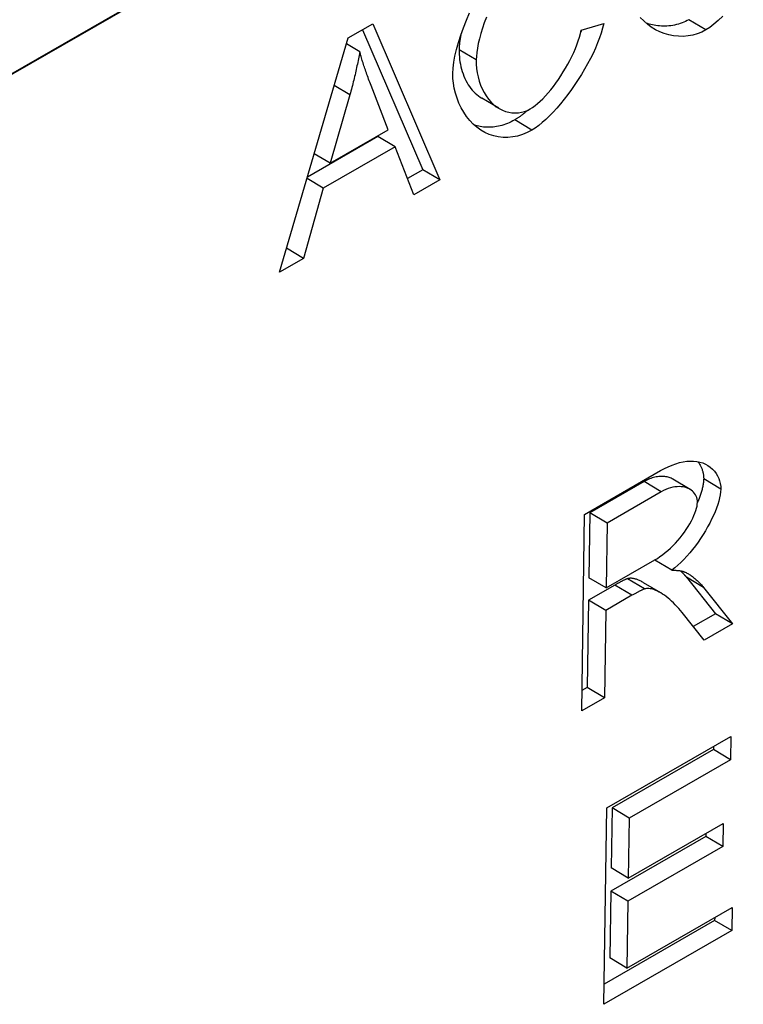
# Model space of a CAD drawing. Extents: x 126 to 2077, y 26 to 2964.
# Drawn here: x 1480 to 1556, y 597 to 700 of the extents above; entities that cross this region are included whole.
import ezdxf

# ---------------------------------------------------------------- set-up
doc = ezdxf.new("R2010")
doc.units = 0
doc.header["$LTSCALE"] = 10
doc.layers.add('SICHTBAR', color=7, linetype='CONTINUOUS')

msp = doc.modelspace()

# ---------------------------------------------------------------- linework, layer by layer
at = {"layer": 'SICHTBAR'}
for p, q in [((1346.767, 617.657), (1860.622, 913.566)), ((1437.303, 669.719), (1725.161, 835.485)), ((1552.135, 698.667), (1550.343, 699.735)), ((1514.718, 697.822), (1517.286, 699.301)), ((1516.217, 698.685), (1522.504, 684.045)), ((1517.286, 699.301), (1524.296, 682.977)), ((1539.08, 698.644), (1541.447, 699.324)), ((1507.519, 673.315), (1514.718, 697.822)), ((1515.914, 696.369), (1514.533, 697.193)), ((1528.103, 695.52), (1526.311, 696.589)), ((1514.884, 691.881), (1513.257, 692.851)), ((1518.905, 688.221), (1517.106, 692.835)), ((1514.884, 691.881), (1512.812, 684.712)), ((1530.472, 690.463), (1528.68, 691.531)), ((1533.923, 688.179), (1532.131, 689.247)), ((1512.812, 684.712), (1518.905, 688.221)), ((1517.817, 687.507), (1510.44, 683.259)), ((1519.609, 686.439), (1517.817, 687.507)), ((1519.609, 686.439), (1512.095, 682.111)), ((1521.591, 681.419), (1519.609, 686.439)), ((1512.812, 684.712), (1511.157, 685.699)), ((1522.504, 684.045), (1520.916, 683.13)), ((1524.296, 682.977), (1522.504, 684.045)), ((1512.095, 682.111), (1510.4, 683.122)), ((1524.296, 682.977), (1521.591, 681.419)), ((1512.095, 682.111), (1510.033, 674.763)), ((1510.033, 674.763), (1508.255, 675.822)), ((1510.033, 674.763), (1507.519, 673.315)), ((1539.453, 647.98), (1547.404, 652.559)), ((1545.673, 651.413), (1540.003, 648.147)), ((1547.465, 650.344), (1545.673, 651.413)), ((1550.478, 650.592), (1548.686, 651.66)), ((1553.699, 650.629), (1551.907, 651.697)), ((1547.465, 650.344), (1541.795, 647.079)), ((1539.14, 627.439), (1539.453, 647.98)), ((1540.003, 648.147), (1539.9, 641.352)), ((1541.795, 647.079), (1540.003, 648.147)), ((1541.795, 647.079), (1541.692, 640.284)), ((1541.692, 640.284), (1546.788, 643.219)), ((1548.573, 642.136), (1546.78, 643.204)), ((1541.692, 640.284), (1539.9, 641.352)), ((1545.726, 640.186), (1543.934, 641.255)), ((1547.413, 639.77), (1545.621, 640.839)), ((1551.904, 640.33), (1550.111, 641.398)), ((1550.111, 641.398), (1553.128, 637.594)), ((1542.61, 640.585), (1539.864, 639.004)), ((1544.402, 639.517), (1542.61, 640.585)), ((1551.904, 640.33), (1554.92, 636.526)), ((1539.864, 639.004), (1539.725, 629.876)), ((1541.656, 637.936), (1539.864, 639.004)), ((1544.402, 639.517), (1541.656, 637.936)), ((1541.656, 637.936), (1541.517, 628.808)), ((1551.955, 634.819), (1549.643, 637.724)), ((1553.128, 637.594), (1550.809, 636.259)), ((1554.92, 636.526), (1553.128, 637.594)), ((1554.92, 636.526), (1551.955, 634.819)), ((1539.725, 629.876), (1539.172, 629.558)), ((1541.517, 628.808), (1539.725, 629.876)), ((1541.517, 628.808), (1539.14, 627.439)), ((1541.768, 617.271), (1554.747, 624.745)), ((1554.747, 624.745), (1554.71, 622.319)), ((1552.918, 623.387), (1542.316, 617.281)), ((1552.923, 623.695), (1552.918, 623.387)), ((1554.71, 622.319), (1552.918, 623.387)), ((1554.71, 622.319), (1544.108, 616.213)), ((1541.455, 596.73), (1541.768, 617.271)), ((1542.316, 617.281), (1542.22, 611.003)), ((1544.108, 616.213), (1542.316, 617.281)), ((1544.108, 616.213), (1544.013, 609.935)), ((1544.013, 609.935), (1553.945, 615.655)), ((1553.945, 615.655), (1553.908, 613.228)), ((1552.116, 614.296), (1542.183, 608.576)), ((1552.121, 614.604), (1552.116, 614.296)), ((1553.908, 613.228), (1552.116, 614.296)), ((1553.908, 613.228), (1543.976, 607.508)), ((1544.013, 609.935), (1542.22, 611.003)), ((1542.183, 608.576), (1542.077, 601.594)), ((1543.976, 607.508), (1542.183, 608.576)), ((1543.976, 607.508), (1543.869, 600.525)), ((1543.869, 600.525), (1554.881, 606.867)), ((1554.881, 606.867), (1554.844, 604.44)), ((1553.057, 605.816), (1553.052, 605.508)), ((1553.052, 605.508), (1541.487, 598.848)), ((1554.844, 604.44), (1553.052, 605.508)), ((1554.844, 604.44), (1541.455, 596.73)), ((1543.869, 600.525), (1542.077, 601.594))]:
    msp.add_line(p, q, dxfattribs=at)
at = {"layer": 'SICHTBAR', "flags": 128}
for points in [[(1525.657, 694.096), (1525.688, 694.659), (1525.763, 695.274), (1525.881, 695.934), (1526.042, 696.631), (1526.243, 697.36), (1526.483, 698.114), (1526.76, 698.887), (1527.073, 699.671), (1527.418, 700.463)], [(1529.165, 700.005), (1528.947, 699.418), (1528.753, 698.842), (1528.584, 698.282), (1528.44, 697.742), (1528.322, 697.227), (1528.23, 696.742), (1528.162, 696.293), (1528.121, 695.884), (1528.103, 695.52)], [(1552.135, 698.667), (1551.698, 698.444), (1551.237, 698.263), (1550.758, 698.127), (1550.267, 698.037), (1549.767, 697.993), (1549.265, 697.995), (1548.764, 698.043), (1548.269, 698.138), (1547.784, 698.278), (1547.312, 698.461), (1546.858, 698.688), (1546.425, 698.954), (1546.015, 699.259), (1545.631, 699.599), (1545.277, 699.972)], [(1550.343, 699.735), (1550.174, 699.642), (1550, 699.555), (1549.822, 699.475), (1549.639, 699.401), (1549.451, 699.334), (1549.26, 699.273), (1549.065, 699.22), (1548.866, 699.173), (1548.665, 699.135), (1548.462, 699.104), (1548.261, 699.08), (1548.062, 699.065), (1547.865, 699.057), (1547.67, 699.057), (1547.478, 699.063), (1547.288, 699.075), (1547.101, 699.095), (1546.917, 699.12), (1546.736, 699.151), (1546.557, 699.188), (1546.379, 699.231), (1546.202, 699.279), (1546.027, 699.334), (1545.854, 699.395)], [(1553.913, 700.104), (1553.434, 699.648), (1552.975, 699.254), (1552.54, 698.926), (1552.135, 698.667)], [(1533.754, 690.394), (1534.007, 690.553), (1534.267, 690.742), (1534.534, 690.96), (1534.804, 691.204), (1535.078, 691.472), (1535.353, 691.762), (1535.628, 692.073), (1535.903, 692.403), (1536.175, 692.749), (1536.444, 693.11), (1536.708, 693.484), (1536.966, 693.869), (1537.215, 694.263), (1537.456, 694.664), (1537.687, 695.07), (1537.906, 695.48), (1538.112, 695.89), (1538.304, 696.301), (1538.48, 696.709), (1538.639, 697.112), (1538.78, 697.509), (1538.901, 697.898), (1539.002, 698.277), (1539.08, 698.644)], [(1541.447, 699.324), (1541.33, 698.842), (1541.183, 698.341), (1541.008, 697.825), (1540.805, 697.297), (1540.577, 696.759), (1540.326, 696.214), (1540.054, 695.664), (1539.762, 695.112), (1539.452, 694.561), (1539.126, 694.013), (1538.786, 693.471), (1538.434, 692.938), (1538.072, 692.416), (1537.701, 691.908), (1537.323, 691.417), (1536.94, 690.945), (1536.554, 690.494), (1536.167, 690.069), (1535.781, 689.67), (1535.397, 689.302), (1535.018, 688.966), (1534.644, 688.665), (1534.279, 688.402), (1533.923, 688.179)], [(1539.128, 698.658), (1539.124, 698.648), (1539.12, 698.638), (1539.116, 698.628), (1539.113, 698.618), (1539.109, 698.608), (1539.105, 698.598), (1539.101, 698.588), (1539.097, 698.578), (1539.093, 698.568), (1539.089, 698.558), (1539.085, 698.548), (1539.082, 698.538), (1539.078, 698.528), (1539.074, 698.518), (1539.07, 698.508), (1539.066, 698.498), (1539.062, 698.488), (1539.058, 698.478), (1539.054, 698.468), (1539.05, 698.458), (1539.046, 698.448), (1539.042, 698.438), (1539.038, 698.428), (1539.034, 698.418)], [(1526.507, 698.184), (1526.491, 698.105), (1526.476, 698.028), (1526.462, 697.951), (1526.449, 697.875), (1526.436, 697.801), (1526.423, 697.727), (1526.412, 697.654), (1526.401, 697.583), (1526.39, 697.512), (1526.381, 697.442), (1526.372, 697.374), (1526.363, 697.307), (1526.356, 697.241), (1526.349, 697.175), (1526.342, 697.111), (1526.336, 697.049), (1526.331, 696.987), (1526.326, 696.926), (1526.322, 696.867), (1526.319, 696.809), (1526.316, 696.752), (1526.314, 696.696), (1526.312, 696.642), (1526.311, 696.589)], [(1515.914, 696.369), (1515.882, 696.188), (1515.848, 696.006), (1515.814, 695.823), (1515.779, 695.64), (1515.743, 695.456), (1515.705, 695.272), (1515.668, 695.088), (1515.629, 694.903), (1515.589, 694.718), (1515.548, 694.532), (1515.507, 694.345), (1515.464, 694.159), (1515.421, 693.971), (1515.377, 693.784), (1515.331, 693.596), (1515.285, 693.407), (1515.238, 693.218), (1515.191, 693.028), (1515.142, 692.838), (1515.092, 692.648), (1515.042, 692.457), (1514.99, 692.265), (1514.938, 692.073), (1514.884, 691.881)], [(1517.106, 692.835), (1517.04, 693.009), (1516.975, 693.182), (1516.911, 693.352), (1516.849, 693.519), (1516.788, 693.685), (1516.729, 693.847), (1516.671, 694.008), (1516.615, 694.166), (1516.56, 694.321), (1516.507, 694.475), (1516.455, 694.626), (1516.405, 694.774), (1516.356, 694.92), (1516.308, 695.064), (1516.262, 695.205), (1516.218, 695.344), (1516.175, 695.481), (1516.133, 695.615), (1516.093, 695.746), (1516.054, 695.876), (1516.017, 696.003), (1515.981, 696.127), (1515.947, 696.25), (1515.914, 696.369)], [(1526.311, 696.589), (1526.312, 696.343), (1526.321, 696.094), (1526.339, 695.842), (1526.367, 695.587), (1526.403, 695.331), (1526.449, 695.074), (1526.505, 694.817), (1526.571, 694.562), (1526.646, 694.308), (1526.731, 694.06), (1526.824, 693.819), (1526.926, 693.586), (1527.035, 693.361), (1527.153, 693.144), (1527.278, 692.936), (1527.41, 692.738), (1527.549, 692.548), (1527.696, 692.369), (1527.848, 692.201), (1528.005, 692.044), (1528.167, 691.899), (1528.334, 691.765), (1528.505, 691.642), (1528.68, 691.531)], [(1528.103, 695.52), (1528.11, 695.08), (1528.145, 694.634), (1528.208, 694.188), (1528.298, 693.748), (1528.415, 693.316), (1528.558, 692.898), (1528.727, 692.498), (1528.921, 692.119), (1529.138, 691.763), (1529.377, 691.435), (1529.636, 691.137), (1529.914, 690.869), (1530.208, 690.636), (1530.517, 690.436), (1530.838, 690.273), (1531.167, 690.145), (1531.503, 690.054), (1531.843, 690), (1532.182, 689.982), (1532.519, 689.999), (1532.848, 690.051), (1533.166, 690.135), (1533.469, 690.25), (1533.754, 690.394)], [(1533.923, 688.179), (1533.434, 687.925), (1532.934, 687.72), (1532.428, 687.567), (1531.92, 687.464), (1531.413, 687.414), (1530.911, 687.416), (1530.416, 687.47), (1529.933, 687.575), (1529.465, 687.73), (1529.013, 687.935), (1528.581, 688.185), (1528.171, 688.481), (1527.786, 688.818), (1527.428, 689.194), (1527.098, 689.604), (1526.798, 690.046), (1526.531, 690.515), (1526.297, 691.006), (1526.098, 691.513), (1525.935, 692.032), (1525.809, 692.557), (1525.72, 693.08), (1525.669, 693.596), (1525.657, 694.096)], [(1533.477, 690.253), (1533.422, 690.204), (1533.367, 690.155), (1533.311, 690.107), (1533.256, 690.06), (1533.2, 690.013), (1533.145, 689.966), (1533.089, 689.92), (1533.033, 689.875), (1532.977, 689.83), (1532.92, 689.786), (1532.864, 689.742), (1532.808, 689.7), (1532.752, 689.657), (1532.695, 689.616), (1532.639, 689.575), (1532.582, 689.536), (1532.526, 689.496), (1532.469, 689.458), (1532.413, 689.421), (1532.356, 689.384), (1532.3, 689.349), (1532.244, 689.314), (1532.187, 689.28), (1532.131, 689.247)], [(1532.131, 689.247), (1531.938, 689.141), (1531.746, 689.043), (1531.554, 688.953), (1531.362, 688.872), (1531.172, 688.8), (1530.983, 688.735), (1530.795, 688.678), (1530.609, 688.628), (1530.425, 688.586), (1530.243, 688.551), (1530.062, 688.523), (1529.883, 688.502), (1529.706, 688.487), (1529.531, 688.479), (1529.359, 688.477), (1529.188, 688.481), (1529.02, 688.491), (1528.854, 688.506), (1528.69, 688.528), (1528.527, 688.555), (1528.366, 688.588), (1528.206, 688.626), (1528.048, 688.67), (1527.892, 688.719)], [(1547.404, 652.559), (1547.803, 652.778), (1548.202, 652.972), (1548.6, 653.141), (1548.993, 653.283), (1549.381, 653.397), (1549.762, 653.481), (1550.134, 653.536), (1550.495, 653.561), (1550.844, 653.556), (1551.179, 653.521), (1551.5, 653.456), (1551.803, 653.362), (1552.089, 653.241), (1552.355, 653.093), (1552.601, 652.92), (1552.825, 652.724), (1553.026, 652.507), (1553.203, 652.271), (1553.354, 652.02), (1553.48, 651.754), (1553.578, 651.479), (1553.647, 651.197), (1553.688, 650.912), (1553.699, 650.629)], [(1551.294, 653.501), (1551.345, 653.433), (1551.394, 653.364), (1551.441, 653.293), (1551.486, 653.222), (1551.528, 653.149), (1551.568, 653.076), (1551.606, 653.002), (1551.642, 652.927), (1551.675, 652.851), (1551.706, 652.775), (1551.735, 652.699), (1551.762, 652.622), (1551.786, 652.545), (1551.808, 652.467), (1551.828, 652.39), (1551.846, 652.312), (1551.861, 652.234), (1551.874, 652.157), (1551.885, 652.079), (1551.894, 652.002), (1551.9, 651.925), (1551.905, 651.849), (1551.907, 651.773), (1551.907, 651.697)], [(1548.686, 651.66), (1548.594, 651.711), (1548.499, 651.758), (1548.399, 651.8), (1548.295, 651.837), (1548.188, 651.869), (1548.077, 651.897), (1547.963, 651.919), (1547.846, 651.936), (1547.726, 651.948), (1547.602, 651.954), (1547.476, 651.955), (1547.348, 651.95), (1547.216, 651.939), (1547.083, 651.923), (1546.947, 651.9), (1546.81, 651.871), (1546.672, 651.836), (1546.532, 651.795), (1546.391, 651.747), (1546.249, 651.693), (1546.106, 651.633), (1545.962, 651.566), (1545.818, 651.493), (1545.673, 651.413)], [(1551.907, 651.697), (1551.904, 651.602), (1551.898, 651.506), (1551.89, 651.408), (1551.878, 651.309), (1551.865, 651.209), (1551.849, 651.108), (1551.83, 651.006), (1551.81, 650.903), (1551.787, 650.8), (1551.763, 650.697), (1551.737, 650.593), (1551.708, 650.488), (1551.679, 650.383), (1551.647, 650.278), (1551.614, 650.172), (1551.58, 650.067), (1551.544, 649.961), (1551.507, 649.856), (1551.469, 649.75), (1551.429, 649.644), (1551.387, 649.536), (1551.344, 649.428), (1551.299, 649.319), (1551.253, 649.21)], [(1551.254, 649.22), (1551.247, 649.399), (1551.222, 649.57), (1551.179, 649.734), (1551.119, 649.889), (1551.043, 650.035), (1550.951, 650.172), (1550.845, 650.298), (1550.725, 650.414), (1550.591, 650.519), (1550.444, 650.611), (1550.285, 650.692), (1550.116, 650.759), (1549.935, 650.813), (1549.745, 650.852), (1549.546, 650.877), (1549.339, 650.887), (1549.124, 650.881), (1548.902, 650.858), (1548.674, 650.818), (1548.44, 650.761), (1548.202, 650.686), (1547.959, 650.591), (1547.713, 650.478), (1547.465, 650.344)], [(1553.699, 650.629), (1553.682, 650.343), (1553.64, 650.037), (1553.575, 649.712), (1553.487, 649.369), (1553.377, 649.012), (1553.246, 648.642), (1553.096, 648.261), (1552.927, 647.872), (1552.741, 647.476), (1552.539, 647.075), (1552.321, 646.671), (1552.089, 646.268), (1551.844, 645.865), (1551.586, 645.467), (1551.317, 645.074), (1551.039, 644.689), (1550.751, 644.314), (1550.455, 643.95), (1550.152, 643.601), (1549.844, 643.268), (1549.531, 642.953), (1549.214, 642.657), (1548.894, 642.385), (1548.573, 642.136)], [(1546.788, 643.219), (1547.061, 643.384), (1547.336, 643.567), (1547.613, 643.766), (1547.889, 643.981), (1548.162, 644.211), (1548.431, 644.454), (1548.695, 644.709), (1548.953, 644.975), (1549.201, 645.251), (1549.441, 645.533), (1549.67, 645.823), (1549.887, 646.116), (1550.091, 646.412), (1550.281, 646.708), (1550.457, 647.004), (1550.616, 647.295), (1550.76, 647.581), (1550.886, 647.859), (1550.995, 648.127), (1551.085, 648.382), (1551.156, 648.621), (1551.209, 648.842), (1551.241, 649.043), (1551.254, 649.22)], [(1546.845, 643.252), (1546.842, 643.25), (1546.839, 643.248), (1546.837, 643.246), (1546.834, 643.244), (1546.831, 643.242), (1546.829, 643.24), (1546.826, 643.238), (1546.823, 643.236), (1546.821, 643.234), (1546.818, 643.232), (1546.815, 643.23), (1546.813, 643.228), (1546.81, 643.226), (1546.807, 643.224), (1546.805, 643.222), (1546.802, 643.22), (1546.799, 643.218), (1546.796, 643.216), (1546.794, 643.214), (1546.791, 643.212), (1546.788, 643.21), (1546.786, 643.208), (1546.783, 643.206), (1546.78, 643.204)], [(1548.573, 642.136), (1548.649, 642.137), (1548.723, 642.137), (1548.796, 642.137), (1548.867, 642.136), (1548.937, 642.133), (1549.006, 642.13), (1549.073, 642.127), (1549.138, 642.122), (1549.202, 642.117), (1549.264, 642.11), (1549.325, 642.103), (1549.385, 642.095), (1549.442, 642.087), (1549.499, 642.077), (1549.553, 642.067), (1549.607, 642.056), (1549.658, 642.043), (1549.709, 642.031), (1549.757, 642.017), (1549.804, 642.003), (1549.85, 641.987), (1549.894, 641.971), (1549.937, 641.954), (1549.978, 641.937)], [(1549.485, 642.079), (1549.513, 642.053), (1549.54, 642.026), (1549.567, 642), (1549.594, 641.973), (1549.621, 641.945), (1549.648, 641.918), (1549.675, 641.89), (1549.702, 641.863), (1549.728, 641.835), (1549.755, 641.807), (1549.781, 641.779), (1549.807, 641.75), (1549.833, 641.722), (1549.859, 641.693), (1549.885, 641.664), (1549.91, 641.635), (1549.936, 641.606), (1549.961, 641.577), (1549.987, 641.547), (1550.012, 641.518), (1550.037, 641.488), (1550.062, 641.458), (1550.087, 641.428), (1550.111, 641.398)], [(1549.978, 641.937), (1550.063, 641.894), (1550.147, 641.849), (1550.232, 641.803), (1550.315, 641.754), (1550.399, 641.703), (1550.481, 641.649), (1550.564, 641.594), (1550.646, 641.537), (1550.728, 641.477), (1550.809, 641.415), (1550.89, 641.352), (1550.97, 641.286), (1551.05, 641.218), (1551.13, 641.148), (1551.209, 641.075), (1551.288, 641.001), (1551.366, 640.925), (1551.444, 640.846), (1551.522, 640.765), (1551.599, 640.682), (1551.676, 640.597), (1551.752, 640.51), (1551.828, 640.421), (1551.904, 640.33)], [(1543.934, 641.255), (1543.88, 641.235), (1543.825, 641.214), (1543.769, 641.19), (1543.711, 641.165), (1543.653, 641.139), (1543.595, 641.112), (1543.537, 641.085), (1543.481, 641.057), (1543.426, 641.03), (1543.373, 641.003), (1543.32, 640.976), (1543.266, 640.948), (1543.211, 640.919), (1543.156, 640.89), (1543.101, 640.86), (1543.046, 640.83), (1542.991, 640.8), (1542.936, 640.77), (1542.88, 640.739), (1542.825, 640.708), (1542.771, 640.677), (1542.717, 640.647), (1542.663, 640.616), (1542.61, 640.585)], [(1545.621, 640.839), (1545.53, 640.891), (1545.441, 640.941), (1545.354, 640.986), (1545.268, 641.029), (1545.183, 641.068), (1545.1, 641.104), (1545.019, 641.136), (1544.94, 641.165), (1544.862, 641.192), (1544.786, 641.215), (1544.711, 641.235), (1544.638, 641.252), (1544.567, 641.267), (1544.498, 641.278), (1544.431, 641.287), (1544.365, 641.293), (1544.302, 641.296), (1544.242, 641.297), (1544.184, 641.295), (1544.129, 641.291), (1544.076, 641.285), (1544.026, 641.277), (1543.979, 641.266), (1543.934, 641.255)], [(1545.726, 640.186), (1545.691, 640.174), (1545.654, 640.16), (1545.616, 640.145), (1545.576, 640.128), (1545.534, 640.11), (1545.49, 640.091), (1545.445, 640.071), (1545.397, 640.049), (1545.348, 640.026), (1545.298, 640.001), (1545.245, 639.975), (1545.191, 639.948), (1545.135, 639.919), (1545.077, 639.89), (1545.017, 639.858), (1544.956, 639.826), (1544.893, 639.792), (1544.828, 639.757), (1544.762, 639.72), (1544.693, 639.682), (1544.623, 639.643), (1544.551, 639.602), (1544.478, 639.56), (1544.402, 639.517)], [(1549.643, 637.724), (1549.472, 637.931), (1549.295, 638.136), (1549.114, 638.336), (1548.93, 638.53), (1548.743, 638.718), (1548.554, 638.897), (1548.365, 639.068), (1548.175, 639.229), (1547.986, 639.379), (1547.799, 639.517), (1547.614, 639.644), (1547.433, 639.759), (1547.255, 639.861), (1547.081, 639.95), (1546.912, 640.027), (1546.75, 640.091), (1546.593, 640.142), (1546.444, 640.181), (1546.302, 640.208), (1546.169, 640.224), (1546.044, 640.229), (1545.928, 640.223), (1545.822, 640.209), (1545.726, 640.186)]]:
    msp.add_lwpolyline(points, dxfattribs=at)

doc.saveas('drawing.dxf')
